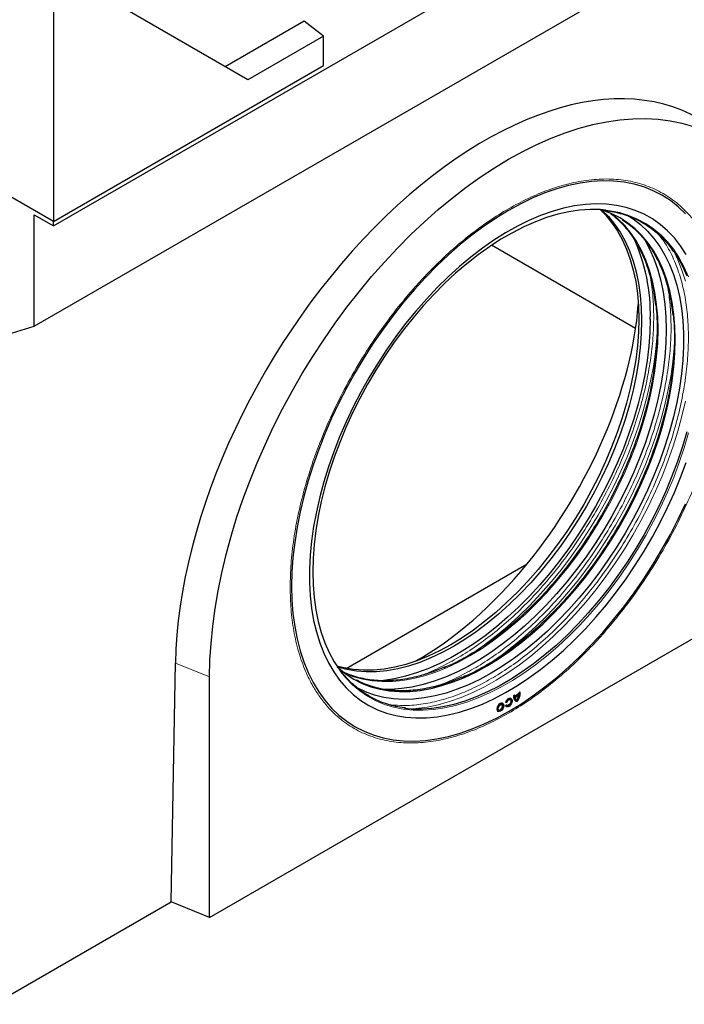
# Model space of a CAD drawing. Units: millimetres. Extents: x 0 to 420, y 0 to 297.
# Drawn here: x 123 to 147, y 22 to 58 of the extents above; entities that cross this region are included whole.
import ezdxf

# ---------------------------------------------------------------- set-up
doc = ezdxf.new("R2010")
doc.units = ezdxf.units.MM

msp = doc.modelspace()

# ---------------------------------------------------------------- linework, layer by layer
at = {"color": 7, "linetype": 'Continuous', "lineweight": 25}
for p, q in [((123.9425, 74.9291), (123.9425, 50.7428)), ((123.9425, 50.5793), (159.2978, 70.9896)), ((123.2354, 46.9048), (158.5907, 67.3151)), ((131.0675, 55.9368), (126.4173, 58.6222)), ((133.1349, 58.0907), (130.2358, 56.4171)), ((133.842, 57.5385), (133.1349, 58.0907)), ((133.842, 57.5385), (131.0675, 55.9368)), ((133.842, 56.4576), (133.842, 57.5385)), ((123.9425, 50.7428), (133.842, 56.4576)), ((123.9425, 50.7428), (114.7501, 56.0494)), ((123.2354, 50.9876), (123.9425, 50.5793)), ((123.2354, 46.9048), (123.2354, 50.9876)), ((123.9425, 50.5793), (123.9425, 50.7428)), ((145.2879, 46.8248), (140.0094, 49.872)), ((122.1244, 46.5663), (123.2354, 46.9048)), ((134.6737, 34.3579), (141.3121, 38.1902)), ((129.67, 25.225), (151.5903, 37.8794)), ((128.256, 25.7966), (128.4128, 34.5519)), ((129.67, 25.225), (129.67, 34.0437)), ((140.7236, 33.2471), (140.7095, 33.2553)), ((140.8399, 33.3709), (140.8081, 33.3526)), ((140.8222, 33.3444), (140.8081, 33.3526)), ((140.8222, 33.3444), (140.8541, 33.3628)), ((140.8541, 33.3628), (140.8399, 33.3709)), ((141.013, 33.4341), (140.8547, 33.3427)), ((140.856, 33.3271), (141.0272, 33.426)), ((140.8618, 33.2937), (141.0214, 33.3859)), ((141.0272, 33.426), (141.013, 33.4341)), ((141.0467, 33.4903), (141.0149, 33.472)), ((141.0149, 33.472), (141.0291, 33.4638)), ((141.0291, 33.4638), (141.0609, 33.4822)), ((141.0609, 33.4822), (141.0467, 33.4903)), ((140.4214, 33.0726), (140.4072, 33.0808)), ((140.5359, 33.1102), (140.5218, 33.1184)), ((140.5494, 33.0149), (140.5218, 32.9806)), ((140.5218, 32.9806), (140.5408, 32.963)), ((140.5218, 32.9806), (140.5359, 32.9724)), ((140.5635, 33.1078), (140.5359, 33.1102)), ((140.5635, 33.0067), (140.5359, 32.9724)), ((140.5408, 32.963), (140.5549, 32.9549)), ((140.5635, 33.0067), (140.5494, 33.0149)), ((140.8955, 33.1594), (140.9096, 33.1513)), ((140.9274, 33.1935), (140.9416, 33.1853)), ((140.2385, 32.7885), (140.2526, 32.7803)), ((121.7504, 22.041), (128.256, 25.7966)), ((129.67, 25.225), (128.256, 25.7966))]:
    msp.add_line(p, q, dxfattribs=at)
at = {"color": 8, "linetype": 'Continuous', "lineweight": 18}
msp.add_line((129.67, 34.0437), (128.4128, 34.5519), dxfattribs=at)
at = {"color": 7, "linetype": 'Continuous', "lineweight": 25, "flags": 128}
for points in [[(129.67, 34.0437), (129.6824, 34.6531), (129.7197, 35.2754), (129.7816, 35.9093), (129.8681, 36.5532), (129.979, 37.2059), (130.114, 37.8657), (130.2728, 38.5312), (130.4551, 39.2008), (130.6605, 39.8731), (130.8884, 40.5465), (131.1384, 41.2195), (131.4099, 41.8906), (131.7023, 42.5583), (132.0149, 43.221), (132.347, 43.8773), (132.6979, 44.5256), (133.0668, 45.1644), (133.4528, 45.7925), (133.8551, 46.4082), (134.2727, 47.0103), (134.7047, 47.5973), (135.1501, 48.168), (135.6079, 48.721), (136.0772, 49.2551), (136.5567, 49.769), (137.0455, 50.2617), (137.5423, 50.732), (138.0462, 51.1788), (138.556, 51.6011), (139.0704, 51.9979), (139.5884, 52.3685), (140.1087, 52.7118), (140.6302, 53.0272), (141.1517, 53.3139), (141.672, 53.5713), (142.19, 53.7988), (142.7044, 53.9959), (143.2141, 54.1621), (143.718, 54.2971), (144.2149, 54.4005), (144.7037, 54.4722), (145.1832, 54.5119), (145.6524, 54.5196), (146.1103, 54.4952), (146.5557, 54.4388), (146.9877, 54.3505), (147.4053, 54.2306)], [(147.1179, 51.0241), (146.8496, 51.2809), (146.5617, 51.5084), (146.2552, 51.7059), (145.9309, 51.8727), (145.59, 52.0083), (145.2335, 52.1123), (144.8625, 52.1844), (144.4781, 52.2243), (144.0817, 52.232), (143.6744, 52.2073), (143.2575, 52.1504), (142.8324, 52.0615), (142.4003, 51.9407), (141.9627, 51.7886), (141.5209, 51.6056), (141.0762, 51.3922), (140.6302, 51.1492), (140.1841, 50.8772), (139.7395, 50.5772), (139.2977, 50.2501), (138.86, 49.897), (138.428, 49.5188), (138.0028, 49.1169), (137.586, 48.6925), (137.1787, 48.2469), (136.7822, 47.7816), (136.3979, 47.2979), (136.0269, 46.7975), (135.6704, 46.2818), (135.3294, 45.7526), (135.0052, 45.2114), (134.6986, 44.66), (134.4108, 44.1001), (134.1424, 43.5335), (133.8945, 42.962), (133.6678, 42.3873), (133.463, 41.8113), (133.2808, 41.2357), (133.1216, 40.6625), (132.9861, 40.0933), (132.8747, 39.53), (132.7876, 38.9744), (132.7252, 38.4282), (132.6877, 37.8931), (132.6752, 37.3708), (132.6877, 36.863), (132.7252, 36.3712), (132.7876, 35.897), (132.8747, 35.4418), (132.9861, 35.0072), (133.1216, 34.5945), (133.2808, 34.205), (133.463, 33.8399), (133.6678, 33.5003), (133.8945, 33.1874), (134.1424, 32.9021), (134.4108, 32.6453), (134.6986, 32.4178), (135.0052, 32.2203), (135.3294, 32.0535), (135.6704, 31.9179), (136.0269, 31.8138), (136.3979, 31.7418), (136.7822, 31.7018), (137.1787, 31.6942), (137.586, 31.7189), (138.0028, 31.7758), (138.428, 31.8647), (138.86, 31.9854), (139.2977, 32.1376), (139.7395, 32.3206), (140.1841, 32.534), (140.6302, 32.777), (141.0762, 33.0489), (141.5209, 33.3489), (141.9627, 33.676), (142.4003, 34.0292), (142.8324, 34.4073), (143.2575, 34.8092), (143.6744, 35.2337), (144.0817, 35.6792), (144.4781, 36.1446), (144.8625, 36.6283), (145.2335, 37.1287), (145.59, 37.6444), (145.9309, 38.1736), (146.2552, 38.7148), (146.5617, 39.2662), (146.8496, 39.8261), (147.1179, 40.3927)], [(147.1402, 49.5377), (146.935, 49.8538), (146.7081, 50.1428), (146.4602, 50.4036), (146.1922, 50.6352), (145.9051, 50.837), (145.5998, 51.0082), (145.2773, 51.1482), (144.9389, 51.2565), (144.5855, 51.3328), (144.2186, 51.3768), (143.8392, 51.3883), (143.4488, 51.3674), (143.0487, 51.314), (142.6403, 51.2284), (142.2249, 51.1109), (141.804, 50.9618), (141.3791, 50.7817), (140.9516, 50.5713), (140.523, 50.3311), (140.0948, 50.0621), (139.6684, 49.7652), (139.2453, 49.4413), (138.827, 49.0917), (138.4149, 48.7175), (138.0104, 48.3201), (137.615, 47.9007), (137.23, 47.4609), (136.8567, 47.0021), (136.4964, 46.5259), (136.1503, 46.034), (135.8197, 45.5281), (135.5057, 45.0099), (135.2094, 44.4811), (134.9317, 43.9437), (134.6737, 43.3995), (134.4362, 42.8503), (134.22, 42.2981), (134.026, 41.7447), (133.8547, 41.1921), (133.7068, 40.6421), (133.5827, 40.0966), (133.483, 39.5576), (133.4078, 39.0269), (133.3576, 38.5064), (133.3325, 37.9977), (133.3325, 37.5027), (133.3576, 37.0231), (133.4078, 36.5605), (133.483, 36.1165), (133.5827, 35.6927), (133.7068, 35.2905), (133.8547, 34.9113), (134.026, 34.5564), (134.22, 34.2271), (134.4362, 33.9244), (134.6737, 33.6494), (134.9317, 33.4031), (135.2094, 33.1863), (135.5057, 32.9997), (135.8197, 32.8441), (136.1503, 32.7199), (136.4964, 32.6275), (136.8567, 32.5673), (137.23, 32.5395), (137.615, 32.5442), (138.0104, 32.5814), (138.4149, 32.6509), (138.827, 32.7525), (139.2453, 32.8859), (139.6684, 33.0505), (140.0948, 33.2459), (140.523, 33.4713), (140.9516, 33.726), (141.3791, 34.0091), (141.804, 34.3196), (142.2249, 34.6565), (142.6403, 35.0186), (143.0487, 35.4045), (143.4488, 35.8131), (143.8392, 36.2429), (144.2186, 36.6924), (144.5855, 37.1601), (144.9389, 37.6444), (145.2773, 38.1435), (145.5998, 38.6558), (145.9051, 39.1795), (146.1922, 39.7128), (146.4602, 40.2538), (146.7081, 40.8008), (146.935, 41.3517), (147.1402, 41.9048)], [(144.1987, 51.1599), (143.9951, 51.1771), (143.6201, 51.1829), (143.2343, 51.1564), (142.8392, 51.0978), (142.4361, 51.0072), (142.0264, 50.885), (141.6115, 50.7316), (141.193, 50.5476), (140.7722, 50.3335), (140.3507, 50.0902), (139.9299, 49.8185), (139.5114, 49.5193), (139.0965, 49.1937), (138.6868, 48.8428), (138.2837, 48.4679), (137.8886, 48.0704), (137.5028, 47.6515), (137.1278, 47.2127), (136.7649, 46.7557), (136.4153, 46.2819), (136.0802, 45.7932), (135.761, 45.2911), (135.4585, 44.7775), (135.174, 44.2541), (134.9084, 43.7228), (134.6627, 43.1855), (134.4377, 42.644), (134.2342, 42.1003), (134.0529, 41.5562), (133.8945, 41.0137), (133.7595, 40.4747), (133.6484, 39.941), (133.5616, 39.4146), (133.4993, 38.8973), (133.4619, 38.3908), (133.4494, 37.8971)], [(143.9941, 51.1772), (144.1828, 50.9857), (144.4089, 50.7124), (144.6135, 50.4116), (144.7958, 50.0845), (144.9551, 49.7322), (145.091, 49.356), (145.2028, 48.9573), (145.2902, 48.5376), (145.3529, 48.0983), (145.3906, 47.6411), (145.4032, 47.1677), (145.3906, 46.6797), (145.3529, 46.179), (145.2902, 45.6674), (145.2028, 45.1468), (145.091, 44.619), (144.9551, 44.086), (144.7958, 43.5496), (144.6135, 43.012), (144.4089, 42.475), (144.1828, 41.9407), (143.9359, 41.4108), (143.6693, 40.8875), (143.3839, 40.3725), (143.0806, 39.8678), (142.7607, 39.3753), (142.4253, 38.8966), (142.0755, 38.4336), (141.7128, 37.9879), (141.3384, 37.5613), (140.9536, 37.1551), (140.5599, 36.771), (140.1588, 36.4102), (139.7516, 36.0742), (139.3399, 35.7642), (138.9251, 35.4813), (138.5089, 35.2264), (138.0926, 35.0006), (137.6778, 34.8047), (137.2661, 34.6394), (136.859, 34.5053), (136.4578, 34.4029), (136.0641, 34.3325), (135.6794, 34.2944), (135.3049, 34.2888), (134.9422, 34.3156), (134.5925, 34.3748), (134.3332, 34.4422)], [(134.3494, 34.4178), (134.4064, 34.3656), (134.6734, 34.1498), (134.9592, 33.9641), (135.2628, 33.8094), (135.5832, 33.686), (135.9191, 33.5945), (136.2692, 33.5352), (136.6325, 33.5083), (137.0074, 33.514), (137.3926, 33.5521), (137.7868, 33.6226), (138.1885, 33.7252), (138.5962, 33.8595), (139.0085, 34.025), (139.4238, 34.2212), (139.8406, 34.4472), (140.2574, 34.7024), (140.6727, 34.9857), (141.0849, 35.2962), (141.4926, 35.6326), (141.8943, 35.9938), (142.2885, 36.3784), (142.6738, 36.7851), (143.0487, 37.2124), (143.4119, 37.6586), (143.7621, 38.1222), (144.098, 38.6015), (144.4183, 39.0947), (144.7219, 39.6), (145.0078, 40.1157), (145.2747, 40.6397), (145.5219, 41.1702), (145.7483, 41.7053), (145.9531, 42.243), (146.1357, 42.7813), (146.2953, 43.3183), (146.4313, 43.8521), (146.5433, 44.3806), (146.6308, 44.9019), (146.6935, 45.4142), (146.7313, 45.9155), (146.7439, 46.4041), (146.7313, 46.8782), (146.6935, 47.3359), (146.6308, 47.7758), (146.5433, 48.196), (146.4313, 48.5953), (146.2953, 48.9719), (146.1357, 49.3247), (145.9531, 49.6522), (145.7483, 49.9534), (145.5219, 50.2271), (145.2747, 50.4723), (145.0078, 50.6881), (144.7219, 50.8737), (144.4183, 51.0285), (144.098, 51.1518), (144.0233, 51.1753)], [(144.0415, 51.1698), (144.042, 51.1693), (144.2888, 50.9245), (144.5149, 50.6511), (144.7195, 50.3504), (144.9018, 50.0232), (145.0612, 49.6709), (145.1971, 49.2948), (145.3089, 48.8961), (145.3963, 48.4763), (145.459, 48.0371), (145.4966, 47.5799), (145.5092, 47.1065), (145.4966, 46.6185), (145.459, 46.1178), (145.3963, 45.6062), (145.3089, 45.0856), (145.1971, 44.5577), (145.0612, 44.0247), (144.9018, 43.4884), (144.7195, 42.9508), (144.5149, 42.4138), (144.2888, 41.8794), (144.042, 41.3496), (143.7754, 40.8262), (143.4899, 40.3113), (143.1867, 39.8066), (142.8668, 39.314), (142.5313, 38.8354), (142.1816, 38.3724), (141.8189, 37.9267), (141.4444, 37.5), (141.0597, 37.0939), (140.666, 36.7097), (140.2648, 36.349), (139.8577, 36.013), (139.4459, 35.703), (139.0312, 35.42), (138.6149, 35.1652), (138.1987, 34.9394), (137.7839, 34.7435), (137.3722, 34.5782), (136.965, 34.4441), (136.5639, 34.3416), (136.1702, 34.2712), (135.7854, 34.2331), (135.411, 34.2275), (135.0483, 34.2544), (134.6985, 34.3136), (134.3633, 34.4049)], [(144.9628, 50.9846), (145.2002, 50.8362), (145.4733, 50.628), (145.727, 50.3906), (145.9607, 50.1249), (146.1733, 49.8319), (146.3643, 49.5125), (146.5329, 49.1679), (146.6785, 48.7992), (146.8007, 48.4078), (146.8989, 47.9951), (146.9729, 47.5625), (147.0223, 47.1115), (147.0471, 46.6437), (147.0471, 46.1608), (147.0223, 45.6644), (146.9729, 45.1563), (146.8989, 44.6383), (146.8007, 44.1122), (146.6785, 43.5798), (146.5329, 43.043), (146.3643, 42.5037), (146.1733, 41.9638), (145.9607, 41.4252), (145.727, 40.8898), (145.4733, 40.3594), (145.2002, 39.836), (144.9089, 39.3213), (144.6004, 38.8172), (144.2756, 38.3255), (143.9358, 37.8478), (143.5822, 37.3858), (143.216, 36.9412), (142.8384, 36.5156), (142.4508, 36.1103), (142.0547, 35.727), (141.6512, 35.3668), (141.242, 35.0311), (140.8284, 34.721), (140.4118, 34.4376), (139.9938, 34.182), (139.5758, 33.955), (139.1592, 33.7574), (138.7456, 33.5899), (138.3363, 33.4531), (137.9329, 33.3475), (137.5367, 33.2735), (137.1492, 33.2313), (136.7716, 33.221), (136.4054, 33.2427), (136.0517, 33.2964), (135.7119, 33.3818), (135.3872, 33.4986), (135.0786, 33.6464), (135.0506, 33.6618)], [(145.5816, 50.1301), (145.6352, 50.0428), (145.815, 49.7106), (145.9722, 49.3538), (146.1062, 48.9737), (146.2164, 48.5714), (146.3025, 48.1486), (146.3643, 47.7066), (146.4014, 47.247), (146.4138, 46.7714)], [(146.6799, 49.6661), (146.8222, 49.4439), (147.0035, 49.1091), (147.1619, 48.7495)], [(145.8274, 47.1677), (145.8149, 46.6743), (145.7775, 46.1683), (145.7154, 45.6514), (145.6286, 45.1254), (145.5176, 44.5921), (145.3827, 44.0535), (145.2244, 43.5115), (145.0433, 42.9678), (144.8399, 42.4245), (144.6151, 41.8835), (144.3696, 41.3465), (144.1042, 40.8157), (143.8199, 40.2927), (143.5177, 39.7795), (143.1987, 39.2778), (142.8639, 38.7894), (142.5146, 38.3161), (142.1519, 37.8594), (141.7772, 37.421), (141.3918, 37.0024), (140.997, 36.6051), (140.5942, 36.2306), (140.1848, 35.88), (139.7702, 35.5547), (139.352, 35.2557), (138.9316, 34.9842), (138.5104, 34.741), (138.09, 34.5271), (137.6718, 34.3432), (137.2572, 34.19), (136.8478, 34.0679), (136.445, 33.9774), (136.0502, 33.9188), (135.8665, 33.9023)], [(146.4138, 46.7714), (146.4014, 46.2816), (146.3643, 45.7791), (146.3025, 45.2658), (146.2164, 44.7435), (146.1062, 44.214), (145.9722, 43.6792), (145.815, 43.1409), (145.6352, 42.6011), (145.4333, 42.0616), (145.21, 41.5244), (144.9662, 40.9913), (144.7027, 40.4641), (144.4204, 39.9448), (144.1204, 39.4352), (143.8036, 38.9371), (143.4711, 38.4521), (143.1243, 37.9821), (142.7642, 37.5286), (142.3921, 37.0933), (142.0094, 36.6777), (141.6173, 36.2832), (141.2174, 35.9113), (140.8109, 35.5632), (140.3992, 35.2401), (139.984, 34.9433), (139.5665, 34.6737), (139.1483, 34.4322), (138.7308, 34.2198), (138.3155, 34.0372), (137.9039, 33.885), (137.4974, 33.7638), (137.0974, 33.6739), (136.7054, 33.6158), (136.3227, 33.5895), (135.9534, 33.5951)], [(147.1619, 43.0302), (147.0035, 42.4877), (146.8222, 41.9436), (146.6187, 41.3999), (146.3937, 40.8584), (146.148, 40.3211), (145.8824, 39.7898), (145.5979, 39.2664), (145.2955, 38.7528), (144.9762, 38.2507), (144.6411, 37.762), (144.2915, 37.2882), (143.9286, 36.8312), (143.5536, 36.3924), (143.1679, 35.9735), (142.7728, 35.576), (142.3696, 35.2011), (141.9599, 34.8502), (141.5451, 34.5246), (141.1265, 34.2255), (140.7057, 33.9537), (140.2842, 33.7104), (139.8635, 33.4963), (139.4449, 33.3123), (139.0301, 33.1589), (138.6204, 33.0367), (138.2172, 32.9461), (137.8221, 32.8875), (137.4364, 32.861), (137.0614, 32.8668), (136.8122, 32.8893)], [(133.4494, 37.8971), (133.4619, 37.4178), (133.4993, 36.9546), (133.5616, 36.5091), (133.6484, 36.0829), (133.7595, 35.6775), (133.8945, 35.2944), (134.0529, 34.9348), (134.2342, 34.6), (134.4377, 34.2912), (134.4727, 34.2437)], [(140.7095, 33.2553), (140.6889, 33.2624), (140.6443, 33.2562), (140.5966, 33.2265), (140.5535, 33.1779), (140.5218, 33.1184)], [(140.5359, 33.1102), (140.5676, 33.1698), (140.6107, 33.2183), (140.6584, 33.2481), (140.7031, 33.2543), (140.7375, 33.236), (140.7562, 33.1961), (140.7562, 33.1409), (140.7375, 33.0794), (140.7031, 33.0214), (140.6584, 32.976), (140.6107, 32.9507), (140.5676, 32.9495), (140.5359, 32.9724)], [(140.4072, 33.0808), (140.3685, 33.0883), (140.3228, 33.0724), (140.2772, 33.0356), (140.2385, 32.9834), (140.2126, 32.9237), (140.2035, 32.8658)], [(140.2035, 32.8658), (140.2126, 32.8183), (140.2385, 32.7885), (140.2385, 32.7885)], [(140.2177, 32.8576), (140.2268, 32.9156), (140.2526, 32.9752), (140.2913, 33.0274), (140.337, 33.0643), (140.3827, 33.0802), (140.4214, 33.0726), (140.4472, 33.0429), (140.4563, 32.9954), (140.4472, 32.9374), (140.4214, 32.8778), (140.3827, 32.8256), (140.337, 32.7887), (140.2913, 32.7728), (140.2526, 32.7804), (140.2268, 32.8101), (140.2177, 32.8576)], [(140.2495, 32.876), (140.2561, 32.9185), (140.2751, 32.9622), (140.3035, 33.0005), (140.337, 33.0275), (140.3705, 33.0392), (140.3989, 33.0337), (140.4178, 33.0118), (140.4245, 32.977), (140.4178, 32.9345), (140.3989, 32.8908), (140.3705, 32.8525), (140.337, 32.8254), (140.3035, 32.8138), (140.2751, 32.8193), (140.2561, 32.8412), (140.2495, 32.876)], [(140.2685, 32.8241), (140.2894, 32.822), (140.3228, 32.8336), (140.3563, 32.8606), (140.3847, 32.8989), (140.4037, 32.9427), (140.4104, 32.9852), (140.4037, 33.02), (140.3914, 33.037)], [(140.5635, 33.1078), (140.5867, 33.1514), (140.6183, 33.187), (140.6533, 33.2088), (140.686, 33.2134), (140.7113, 33.2), (140.725, 33.1707), (140.725, 33.1303), (140.7113, 33.0852), (140.686, 33.0426), (140.6533, 33.0094), (140.6183, 32.9908), (140.5867, 32.9899), (140.5635, 33.0067)], [(140.6937, 33.2116), (140.6972, 33.2081), (140.7109, 33.1789), (140.7109, 33.1384), (140.6972, 33.0933), (140.6719, 33.0508), (140.6392, 33.0175), (140.6042, 32.999), (140.5726, 32.998), (140.5707, 32.9986)]]:
    msp.add_lwpolyline(points, dxfattribs=at)
at = {"color": 8, "linetype": 'Continuous', "lineweight": 18, "flags": 128}
for points in [[(134.6593, 34.16), (134.9474, 34.0509), (135.2833, 33.9593), (135.6336, 33.9), (135.9969, 33.8732), (136.3719, 33.8788), (136.7572, 33.9169), (137.1515, 33.9874), (137.5532, 34.09), (137.961, 34.2244), (138.3734, 34.3899), (138.7887, 34.5861), (139.2056, 34.8122), (139.6225, 35.0675), (140.0379, 35.3508), (140.4502, 35.6613), (140.858, 35.9978), (141.2598, 36.3591), (141.654, 36.7438), (142.0394, 37.1506), (142.4144, 37.5779), (142.7776, 38.0242), (143.1279, 38.4879), (143.4638, 38.9673), (143.7842, 39.4606), (144.0879, 39.9661), (144.3738, 40.4818), (144.6408, 41.0059), (144.888, 41.5366), (145.1145, 42.0717), (145.3194, 42.6095), (145.502, 43.148), (145.6616, 43.6851), (145.7976, 44.2189), (145.9096, 44.7475), (145.9972, 45.2689), (146.0599, 45.7813), (146.0977, 46.2828), (146.1103, 46.7714), (146.0977, 47.2456), (146.0599, 47.7034), (145.9972, 48.1434), (145.9096, 48.5637), (145.7976, 48.963), (145.6616, 49.3398), (145.502, 49.6926), (145.3194, 50.0202), (145.1145, 50.3214), (144.888, 50.5952), (144.6408, 50.8404), (144.4016, 51.0359)], [(147.2284, 48.7112), (147.07, 49.0708), (146.8887, 49.4056), (146.6852, 49.7143), (146.4602, 49.996), (146.2145, 50.2496), (145.9489, 50.4743), (145.6644, 50.6692), (145.3619, 50.8336), (145.0426, 50.9671), (144.7076, 51.069), (144.358, 51.1391), (144.1987, 51.1599)], [(146.7004, 49.6359), (146.84, 49.3414), (146.9879, 48.9622), (147.112, 48.56)], [(146.0852, 46.8553), (146.0643, 46.4811), (146.0141, 45.9606), (145.9389, 45.4299), (145.8392, 44.8909), (145.7151, 44.3454), (145.5672, 43.7955), (145.3959, 43.2428), (145.2019, 42.6894), (144.9857, 42.1372), (144.7482, 41.588), (144.4902, 41.0438), (144.2125, 40.5064), (143.9162, 39.9777), (143.6021, 39.4594), (143.2715, 38.9535), (142.9255, 38.4616), (142.5652, 37.9854), (142.1919, 37.5266), (141.8069, 37.0868), (141.4114, 36.6674), (141.007, 36.27), (140.5949, 35.8958), (140.1766, 35.5462), (139.7535, 35.2224), (139.3271, 34.9254), (139.3179, 34.9193)], [(146.7216, 46.4879), (146.7007, 46.1138), (146.6504, 45.5932), (146.5753, 45.0625), (146.4756, 44.5235), (146.3515, 43.9781), (146.2036, 43.4281), (146.0323, 42.8754), (145.8383, 42.322), (145.6221, 41.7698), (145.3846, 41.2206), (145.1266, 40.6764), (144.8489, 40.139), (144.5526, 39.6103), (144.2385, 39.092), (143.9079, 38.5861), (143.5619, 38.0942), (143.2016, 37.6181), (142.8283, 37.1593), (142.4433, 36.7194), (142.0478, 36.3), (141.6434, 35.9026), (141.2313, 35.5284), (140.813, 35.1788), (140.3899, 34.855), (139.9635, 34.558), (139.9543, 34.552)], [(147.112, 44.1561), (146.9879, 43.6107), (146.84, 43.0607), (146.6687, 42.508), (146.4747, 41.9547), (146.2585, 41.4024), (146.021, 40.8532), (145.763, 40.309), (145.4853, 39.7716), (145.189, 39.2429), (144.8749, 38.7247), (144.5443, 38.2187), (144.1983, 37.7268), (143.838, 37.2507), (143.4647, 36.7919), (143.0797, 36.352), (142.6842, 35.9327), (142.2798, 35.5352), (141.8677, 35.161), (141.4494, 34.8114), (141.0263, 34.4876), (140.5999, 34.1907), (140.1717, 33.9216), (139.7431, 33.6815), (139.3156, 33.471), (138.8906, 33.2909), (138.4698, 33.1418), (138.0544, 33.0243), (137.6459, 32.9387), (137.2458, 32.8853), (137.0213, 32.8694)], [(134.4727, 34.2437), (134.6627, 34.0095), (134.9084, 33.7559), (135.174, 33.5313), (135.4585, 33.3364), (135.761, 33.1719), (136.0802, 33.0385), (136.4153, 32.9366), (136.7649, 32.8665), (137.1278, 32.8285), (137.5028, 32.8227), (137.8886, 32.8491), (138.2837, 32.9078), (138.6868, 32.9983), (139.0965, 33.1205), (139.5114, 33.2739), (139.9299, 33.458), (140.3507, 33.672), (140.7722, 33.9154), (141.193, 34.1871), (141.6115, 34.4863), (142.0264, 34.8119), (142.4361, 35.1627), (142.8392, 35.5376), (143.2343, 35.9352), (143.6201, 36.3541), (143.9951, 36.7928), (144.358, 37.2499), (144.7076, 37.7236), (145.0426, 38.2124), (145.3619, 38.7144), (145.6644, 39.2281), (145.9489, 39.7514), (146.2145, 40.2827), (146.4602, 40.8201), (146.6852, 41.3615), (146.8887, 41.9053), (147.07, 42.4493), (147.2284, 42.9918)]]:
    msp.add_lwpolyline(points, dxfattribs=at)
at = {"color": 7, "linetype": 'Continuous', "lineweight": 25}
for centre, radius, start, end in [((139.1965, 47.3569), 6.6336, 358.36547, 24.89827), ((141.0129, 33.3289), 0.2062, 173.40384, 235.284), ((141.0158, 33.3183), 0.1953, 172.32616, 247.66848), ((141.178, 33.3622), 0.3239, 179.90308, 186.22037), ((141.013, 33.3214), 0.1537, 190.37758, 242.3166), ((140.4093, 33.5164), 0.6105, 328.06746, 346.6547), ((140.4288, 33.5083), 0.6327, 324.14898, 357.63857), ((140.4296, 33.5051), 0.6037, 328.00614, 348.6045), ((140.6275, 33.4725), 0.3875, 354.31317, 359.91894), ((140.6416, 33.4644), 0.3875, 354.31317, 359.91894)]:
    msp.add_arc(centre, radius, start, end, dxfattribs=at)
for centre, major_axis, start_param, end_param in [((139.5608, 40.9486), (8.0852, 13.5371), 6.1690201, 8.6446448), ((137.4638, 43.791), (5.7691, 9.6591), 4.4576531, 5.4325948), ((137.4638, 43.791), (5.7691, 9.6591), 3.9206009, 4.4576531)]:
    msp.add_ellipse(centre, major_axis=major_axis, ratio=0.56722, start_param=start_param, end_param=end_param, dxfattribs=at)
at = {"color": 8, "linetype": 'Continuous', "lineweight": 18}
for points, knots in [([(132.6222, 37.3402), (132.6285, 37.6211), (132.6412, 38.1925), (132.7464, 39.1054), (132.9208, 40.0682), (133.1743, 41.0742), (133.5066, 42.1096), (133.9174, 43.1598), (134.403, 44.2085), (134.9576, 45.2389), (135.5726, 46.2343), (136.1648, 47.0753), (136.7086, 47.77), (137.188, 48.3331), (137.7571, 48.9475), (138.417, 49.5877), (139.1636, 50.2214), (139.9016, 50.7644), (140.6302, 51.2229), (141.3588, 51.6056), (142.0968, 51.9146), (142.8433, 52.143), (143.5878, 52.2803), (144.3182, 52.3181), (145.0223, 52.2503), (145.6877, 52.0736), (146.3028, 51.7883), (146.8573, 51.3982), (147.2895, 50.9638), (147.6193, 50.5262), (147.8673, 50.1159), (148.1149, 49.6017), (148.3394, 48.9692), (148.5148, 48.2083), (148.6162, 47.4147), (148.649, 46.5922), (148.6162, 45.7319), (148.5148, 44.8213), (148.3393, 43.8578), (148.0861, 42.852), (147.7537, 41.8166), (147.343, 40.7664), (146.8573, 39.7177), (146.3028, 38.6873), (145.6877, 37.6919), (145.0955, 36.8509), (144.5517, 36.1562), (144.0724, 35.5931), (143.5033, 34.9787), (142.8433, 34.3384), (142.0968, 33.7048), (141.3588, 33.1618), (140.6302, 32.7033), (139.9016, 32.3205), (139.1636, 32.0116), (138.417, 31.7832), (137.6726, 31.6458), (136.9421, 31.608), (136.2381, 31.6759), (135.5727, 31.8526), (134.9576, 32.1378), (134.403, 32.528), (133.9708, 32.9623), (133.6411, 33.3999), (133.3931, 33.8103), (133.1455, 34.3245), (132.9208, 34.9569), (132.7464, 35.7183), (132.6412, 36.5098), (132.6285, 37.0664), (132.6222, 37.3402)], [0, 0, 0, 0, 0.0143206, 0.0291233, 0.0443657, 0.059995, 0.0759483, 0.0921535, 0.1085311, 0.1249962, 0.1414613, 0.1578389, 0.1686436, 0.1793676, 0.190005, 0.2056343, 0.2208767, 0.2356794, 0.25, 0.2643206, 0.2791233, 0.2943657, 0.309995, 0.3259483, 0.3421535, 0.3585311, 0.3749962, 0.3914613, 0.4078389, 0.4186436, 0.4293676, 0.440005, 0.4556343, 0.4708767, 0.4856794, 0.5, 0.5143206, 0.5291233, 0.5443657, 0.559995, 0.5759483, 0.5921535, 0.6085311, 0.6249962, 0.6414613, 0.6578389, 0.6686436, 0.6793676, 0.690005, 0.7056343, 0.7208767, 0.7356794, 0.75, 0.7643206, 0.7791233, 0.7943657, 0.809995, 0.8259483, 0.8421535, 0.8585311, 0.8749962, 0.8914613, 0.9078389, 0.9186436, 0.9293676, 0.940005, 0.9556343, 0.9708767, 0.9856794, 1, 1, 1, 1]), ([(146.1474, 50.2497), (146.2399, 50.1275), (146.4579, 49.8394), (146.7242, 49.2985), (146.9545, 48.6565), (147.1125, 47.969), (147.2041, 47.2526), (147.2337, 46.51), (147.2041, 45.7333), (147.1126, 44.911), (146.9542, 44.0412), (146.7255, 43.1331), (146.4254, 42.1982), (146.0546, 41.25), (145.6161, 40.3032), (145.1154, 39.3729), (144.5601, 38.4741), (143.9593, 37.621), (143.3236, 36.8257), (142.6641, 36.0984), (141.992, 35.4464), (141.3179, 34.8743), (140.6516, 34.384), (139.9938, 33.9701), (139.3359, 33.6245), (138.6697, 33.3457), (137.9954, 33.1389), (137.3243, 33.0173), (136.7217, 32.9776), (136.3622, 33.0226), (136.2092, 33.0417)], [0, 0, 0, 0, 0.0276079, 0.0651045, 0.1018398, 0.1376656, 0.1724578, 0.206117, 0.2397762, 0.2745684, 0.3103942, 0.3471295, 0.3846261, 0.4227147, 0.4612086, 0.4999083, 0.538608, 0.5771018, 0.6151905, 0.6526871, 0.6894223, 0.7252482, 0.7600404, 0.7936996, 0.8273588, 0.862151, 0.8979768, 0.934712, 0.9722087, 1, 1, 1, 1]), ([(145.8085, 48.7839), (145.816, 48.7523), (145.8759, 48.4994), (145.9277, 47.9843), (145.9619, 47.2456), (145.931, 46.4678), (145.8399, 45.6459), (145.6813, 44.7759), (145.4528, 43.8678), (145.1526, 42.933), (144.7818, 41.9848), (144.3433, 41.0379), (143.8426, 40.1076), (143.2873, 39.2089), (142.6865, 38.3557), (142.0508, 37.5605), (141.3913, 36.8332), (140.7192, 36.1812), (140.0451, 35.609), (139.3789, 35.1191), (138.7208, 34.7036), (138.064, 34.3641), (137.5947, 34.1523), (137.3482, 34.0784), (137.3197, 34.0698)], [0, 0, 0, 0, 0.0067699, 0.0541702, 0.1000268, 0.1458835, 0.1932838, 0.2420922, 0.2921396, 0.3432243, 0.3951156, 0.4475589, 0.5002827, 0.5530064, 0.6054497, 0.657341, 0.7084257, 0.7584731, 0.8072815, 0.8546818, 0.9005385, 0.9463951, 0.9937954, 1, 1, 1, 1]), ([(146.4449, 48.4165), (146.4524, 48.3849), (146.5123, 48.132), (146.564, 47.6169), (146.5983, 46.8782), (146.5674, 46.1004), (146.4763, 45.2785), (146.3177, 44.4085), (146.0892, 43.5004), (145.789, 42.5656), (145.4182, 41.6174), (144.9797, 40.6706), (144.479, 39.7402), (143.9237, 38.8415), (143.3229, 37.9884), (142.6872, 37.1931), (142.0277, 36.4658), (141.3556, 35.8138), (140.6815, 35.2416), (140.0153, 34.7518), (139.3572, 34.3362), (138.7004, 33.9967), (138.2311, 33.7849), (137.9846, 33.711), (137.9561, 33.7024)], [0, 0, 0, 0, 0.0067699, 0.0541702, 0.1000268, 0.1458835, 0.1932838, 0.2420922, 0.2921396, 0.3432243, 0.3951156, 0.4475589, 0.5002827, 0.5530064, 0.6054497, 0.657341, 0.7084257, 0.7584731, 0.8072815, 0.8546818, 0.9005385, 0.9463951, 0.9937954, 1, 1, 1, 1])]:
    msp.add_open_spline(points, degree=3, knots=knots, dxfattribs=at)
at = {"color": 7, "linetype": 'Continuous', "lineweight": 25}
for points, knots in [([(144.1651, 51.1418), (144.2202, 51.1363), (144.3832, 51.1201), (144.6438, 51.0653), (144.9476, 50.9782), (145.2417, 50.8623), (145.5259, 50.7184), (145.7988, 50.5449), (146.0593, 50.3415), (146.305, 50.1063), (146.5135, 49.8693), (146.6316, 49.7004), (146.6807, 49.6302)], [0, 0, 0, 0, 0.0526047, 0.1556953, 0.259989, 0.3656668, 0.4728924, 0.5817934, 0.6924391, 0.8048321, 0.9189154, 1, 1, 1, 1]), ([(144.377, 51.0293), (144.388, 51.0218), (144.4888, 50.9526), (144.6643, 50.7944), (144.8932, 50.5604), (145.0966, 50.3058), (145.2765, 50.0387), (145.4387, 49.7509), (145.5829, 49.4435), (145.7087, 49.1174), (145.8159, 48.7734), (145.9037, 48.4123), (145.9718, 48.0488), (146.0008, 47.7986), (146.0146, 47.68)], [0, 0, 0, 0, 0.01194835, 0.10903512, 0.20767436, 0.29716595, 0.38650105, 0.47568394, 0.56473248, 0.65366763, 0.7425102, 0.83127871, 0.91998817, 1, 1, 1, 1]), ([(144.7933, 50.8145), (144.8788, 50.7578), (145.0549, 50.641), (145.3015, 50.4284), (145.5294, 50.1927), (145.733, 49.9385), (145.9129, 49.6713), (146.0751, 49.3835), (146.2193, 49.0761), (146.3451, 48.75), (146.4523, 48.4061), (146.5401, 48.0449), (146.6082, 47.6814), (146.6372, 47.4313), (146.651, 47.3127)], [0, 0, 0, 0, 0.0848069, 0.174736, 0.2661031, 0.348997, 0.4317459, 0.5143538, 0.5968372, 0.6792157, 0.7615083, 0.8437324, 0.9259018, 1, 1, 1, 1]), ([(146.024, 47.7027), (146.0321, 47.6433), (146.0703, 47.3638), (146.0815, 46.8241), (146.0567, 46.0822), (145.968, 45.2935), (145.8164, 44.46), (145.5972, 43.5895), (145.3096, 42.6936), (144.9541, 41.7848), (144.5339, 40.8773), (144.054, 39.9856), (143.5217, 39.1242), (142.946, 38.3066), (142.3367, 37.5444), (141.7046, 36.8473), (141.0604, 36.2223), (140.4144, 35.6743), (139.7757, 35.2034), (139.1455, 34.8101), (138.6418, 34.5358), (138.3501, 34.4177), (138.264, 34.3829)], [0, 0, 0, 0, 0.0133909, 0.0630303, 0.1126697, 0.1639801, 0.2168147, 0.2709905, 0.3262892, 0.382461, 0.4392304, 0.4963033, 0.5533763, 0.6101456, 0.6663174, 0.7216161, 0.7757919, 0.8286266, 0.8799369, 0.9295763, 0.9792157, 1, 1, 1, 1]), ([(146.6604, 47.3354), (146.6685, 47.276), (146.7066, 46.9965), (146.7179, 46.4567), (146.6931, 45.7148), (146.6044, 44.9261), (146.4528, 44.0926), (146.2336, 43.2221), (145.946, 42.3262), (145.5905, 41.4174), (145.1703, 40.5099), (144.6904, 39.6183), (144.1581, 38.7569), (143.5823, 37.9392), (142.9731, 37.177), (142.341, 36.4799), (141.6968, 35.855), (141.0508, 35.3069), (140.4121, 34.836), (139.7819, 34.4427), (139.2781, 34.1684), (138.9865, 34.0503), (138.9004, 34.0155)], [0, 0, 0, 0, 0.0133961, 0.0630351, 0.112674, 0.1639839, 0.2168181, 0.2709935, 0.3262917, 0.382463, 0.4392319, 0.4963043, 0.5533768, 0.6101457, 0.666317, 0.7216152, 0.7757905, 0.8286247, 0.8799346, 0.9295736, 0.9792125, 1, 1, 1, 1]), ([(138.2792, 34.4021), (138.1988, 34.3677), (138.0009, 34.2828), (137.6884, 34.1735), (137.3423, 34.0711), (137.0002, 33.9927), (136.6628, 33.9377), (136.3308, 33.9067), (136.0048, 33.9001), (135.6855, 33.9185), (135.3732, 33.9619), (135.0694, 34.0327), (134.8118, 34.1136), (134.6614, 34.1818), (134.6043, 34.2077)], [0, 0, 0, 0, 0.0591171, 0.1455582, 0.2322333, 0.3191888, 0.4064897, 0.4942214, 0.5824903, 0.6714244, 0.761171, 0.851892, 0.9437557, 1, 1, 1, 1]), ([(136.8463, 32.9071), (136.8063, 32.9112), (136.6585, 32.9262), (136.4127, 32.9789), (136.1088, 33.0656), (135.8148, 33.1816), (135.5305, 33.3255), (135.2577, 33.499), (134.997, 33.7023), (134.752, 33.9383), (134.5766, 34.1331), (134.489, 34.2564), (134.471, 34.2818)], [0, 0, 0, 0, 0.0409092, 0.1512826, 0.2629441, 0.3760876, 0.4908882, 0.6074826, 0.7259449, 0.8462779, 0.9684207, 1, 1, 1, 1]), ([(138.9156, 34.0347), (138.8352, 34.0003), (138.6372, 33.9155), (138.3248, 33.8062), (137.9787, 33.7037), (137.6366, 33.6253), (137.2992, 33.5703), (136.9672, 33.5393), (136.6412, 33.5327), (136.3218, 33.551), (136.0098, 33.5948), (135.7053, 33.6643), (135.4104, 33.7626), (135.1923, 33.8518), (135.0777, 33.917), (135.0531, 33.931)], [0, 0, 0, 0, 0.0556359, 0.1370008, 0.2185858, 0.3004348, 0.382609, 0.4651887, 0.548274, 0.6319855, 0.7164617, 0.8018551, 0.8883241, 0.9760209, 1, 1, 1, 1])]:
    msp.add_open_spline(points, degree=3, knots=knots, dxfattribs=at)

doc.saveas('drawing.dxf')
